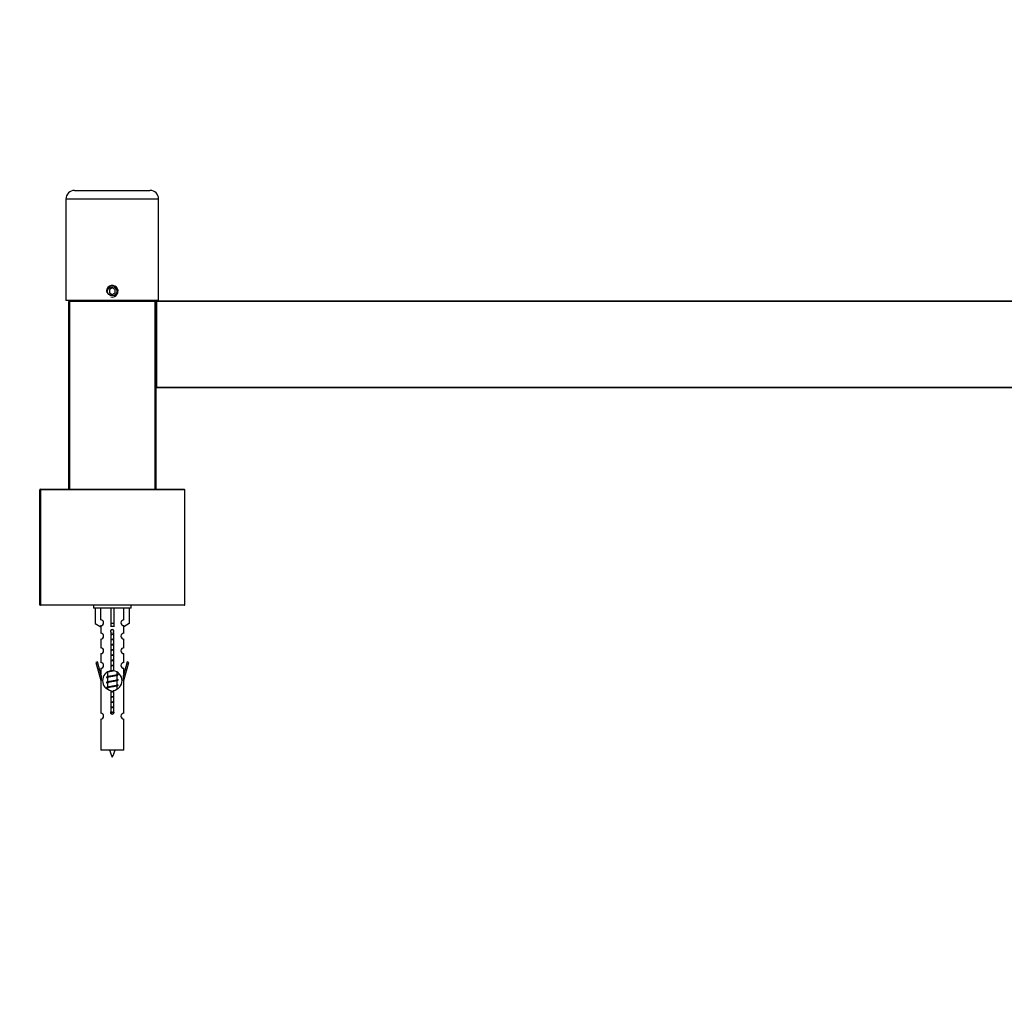
# Model space of a CAD drawing. Units: millimetres. Extents: x 0 to 1241, y 0 to 1901.
# Drawn here: x 414 to 754, y 1563 to 1901 of the extents above; entities that cross this region are included whole.
import ezdxf
from ezdxf import colors
from ezdxf.entities.mleader import LeaderData, LeaderLine
from ezdxf.math import Vec2, Vec3

# ---------------------------------------------------------------- set-up
doc = ezdxf.new("R2010")
doc.units = ezdxf.units.MM
doc.layers.add('DV2_Défaut', color=7, linetype='Continuous')
doc.layers.add('Défaut', color=7, linetype='Continuous')

# ---------------------------------------------------------------- blocks, each defined once
blk = doc.blocks.new('_DOT')
at = {"color": 0}
blk.add_line((0, 0), (-1, 0), dxfattribs=at)
at = {"color": 0, "const_width": 0.333}
blk.add_lwpolyline([(-0.1665, 0, 1), (0.1665, 0, 1)], format="xyb", close=True, dxfattribs=at)
blk = doc.blocks.new('SE1')
at = {"layer": 'DV2_Défaut', "color": 7, "linetype": 'Continuous'}
for p, q in [((433.02, 1841.89), (459.02, 1841.89)), ((462.02, 1838.89), (430.02, 1838.89)), ((430.02, 1838.89), (430.02, 1803.89)), ((462.02, 1803.89), (462.02, 1838.89)), ((446.02, 1808.25), (445.02, 1807.67)), ((445.02, 1807.67), (445.02, 1806.51)), ((447.02, 1807.67), (446.02, 1808.25)), ((447.02, 1806.51), (447.02, 1807.67)), ((462.02, 1803.89), (430.02, 1803.89)), ((431.02, 1738.79), (431.02, 1803.59)), ((431.02, 1803.59), (431.22, 1803.59)), ((431.22, 1803.79), (460.82, 1803.79)), ((431.22, 1803.79), (431.22, 1803.59)), ((431.22, 1803.59), (431.22, 1738.79)), ((460.82, 1803.59), (431.22, 1803.59)), ((434.02, 1803.89), (434.02, 1803.79)), ((445.02, 1806.51), (446.02, 1805.94)), ((446.02, 1805.94), (447.02, 1806.51)), ((458.02, 1803.79), (458.02, 1803.89)), ((460.82, 1803.59), (460.82, 1803.79)), ((460.82, 1738.79), (460.82, 1803.59)), ((460.82, 1803.59), (461.02, 1803.59)), ((461.02, 1803.59), (461.02, 1738.79)), ((461.02, 1773.99), (461.02, 1803.59)), ((461.02, 1803.59), (461.22, 1803.59)), ((461.22, 1803.79), (900.82, 1803.79)), ((461.22, 1803.79), (461.22, 1803.59)), ((461.22, 1803.59), (461.22, 1773.99)), ((900.82, 1803.59), (461.22, 1803.59)), ((461.02, 1773.99), (461.22, 1773.99)), ((461.22, 1773.99), (900.82, 1773.99)), ((461.22, 1773.79), (461.22, 1773.99)), ((900.82, 1773.79), (461.22, 1773.79)), ((421.22, 1738.79), (470.82, 1738.79)), ((421.22, 1738.59), (421.22, 1738.79)), ((421.02, 1698.99), (421.02, 1738.59)), ((421.02, 1738.59), (421.22, 1738.59)), ((421.22, 1738.59), (421.22, 1698.99)), ((471.02, 1738.59), (421.22, 1738.59)), ((471.02, 1698.99), (471.02, 1738.59)), ((421.02, 1698.99), (421.22, 1698.99)), ((421.22, 1698.99), (471.02, 1698.99)), ((421.22, 1698.79), (421.22, 1698.99)), ((470.82, 1698.79), (421.22, 1698.79)), ((439.52, 1698.79), (439.52, 1697.79)), ((452.52, 1697.79), (452.52, 1698.79)), ((452.52, 1697.79), (439.52, 1697.79)), ((440.14, 1697.79), (440.14, 1692.47)), ((442.05, 1693.77), (442.05, 1697.79)), ((445.52, 1697.79), (445.52, 1692.47)), ((446.52, 1697.79), (446.52, 1692.47)), ((449.99, 1693.77), (449.99, 1697.79)), ((451.9, 1697.79), (451.9, 1692.47)), ((440.14, 1692.47), (442.05, 1691.41)), ((442.02, 1691.43), (442.02, 1689.15)), ((442.05, 1691.41), (442.05, 1691.77)), ((446.52, 1692.47), (445.52, 1692.47)), ((445.52, 1692.47), (445.52, 1691.41)), ((446.52, 1692.47), (446.52, 1691.41)), ((451.9, 1692.47), (449.99, 1691.41)), ((449.99, 1691.41), (449.99, 1691.77)), ((450.02, 1689.15), (450.02, 1691.43)), ((445.66, 1676.14), (445.66, 1689.32)), ((446.39, 1689.32), (446.39, 1676.14)), ((442.02, 1687.15), (442.02, 1684.12)), ((450.02, 1684.12), (450.02, 1687.15)), ((442.02, 1682.12), (442.02, 1679.05)), ((450.02, 1679.05), (450.02, 1682.12)), ((440.87, 1679.25), (440.3, 1679.08)), ((440.3, 1679.08), (442.02, 1672.79)), ((442.15, 1674.62), (440.87, 1679.25)), ((451.17, 1679.25), (449.9, 1674.62)), ((450.02, 1672.79), (451.75, 1679.08)), ((451.75, 1679.08), (451.17, 1679.25)), ((442.02, 1677.05), (442.02, 1675.08)), ((442.15, 1674.62), (442.15, 1672.79)), ((444.14, 1675.64), (444.32, 1675.56)), ((444.32, 1675.61), (444.32, 1674.12)), ((447.58, 1674.59), (447.9, 1674.74)), ((447.72, 1674.97), (447.72, 1675.66)), ((447.72, 1673.17), (447.72, 1674.66)), ((449.9, 1672.79), (449.9, 1674.62)), ((450.02, 1675.08), (450.02, 1677.05)), ((442.02, 1672.79), (442.15, 1672.79)), ((442.02, 1672.79), (442.02, 1661.56)), ((444.14, 1673.84), (444.32, 1673.76)), ((444.14, 1672.04), (444.32, 1671.96)), ((444.32, 1673.81), (444.32, 1672.32)), ((444.32, 1672.01), (444.32, 1670.52)), ((447.58, 1672.79), (447.9, 1672.94)), ((447.58, 1670.99), (447.9, 1671.14)), ((447.72, 1671.37), (447.72, 1672.86)), ((447.72, 1669.9), (447.72, 1671.06)), ((449.9, 1672.79), (450.02, 1672.79)), ((450.02, 1661.56), (450.02, 1672.79)), ((444.14, 1670.24), (444.32, 1670.16)), ((444.32, 1670.21), (444.32, 1669.92)), ((445.66, 1662.27), (445.66, 1669.44)), ((446.39, 1669.44), (446.39, 1662.27)), ((442.02, 1659.56), (442.02, 1648.79)), ((450.02, 1648.79), (450.02, 1659.56)), ((450.02, 1648.79), (442.02, 1648.79))]:
    blk.add_line(p, q, dxfattribs=at)
blk.add_circle((446.02, 1807.09), 1.62, dxfattribs=at)
for centre, radius, start, end in [((433.02, 1838.89), 3, 90, 180), ((459.02, 1838.89), 3, 0, 90), ((446.02, 1807.09), 2, 255, 195), ((431.22, 1803.59), 0.2, 90, 180), ((460.82, 1803.59), 0.2, 0, 90), ((461.22, 1803.59), 0.2, 90, 180), ((461.22, 1773.99), 0.2, 180, 270), ((421.22, 1738.59), 0.2, 90, 180), ((470.82, 1738.59), 0.2, 0, 90), ((421.22, 1698.99), 0.2, 180, 270), ((470.82, 1698.99), 0.2, 270, 360), ((442.02, 1692.77), 1, 271.7978, 88.2022), ((450.02, 1692.77), 1, 91.7978, 268.2022), ((442.02, 1688.15), 1, 270.0001, 90.0001), ((446.02, 1689.79), 0.6, 307.5089, 232.4911), ((450.02, 1688.15), 1, 89.9999, 269.9999), ((442.02, 1683.12), 1, 270.0001, 90.0001), ((450.02, 1683.12), 1, 89.9999, 269.9999), ((442.02, 1678.05), 1, 270.0001, 90.0001), ((450.02, 1678.05), 1, 89.9999, 269.9999), ((446.02, 1672.79), 3.37, 96.2248, 263.7752), ((446.02, 1672.79), 3.37, 276.2248, 83.7752), ((465.5, 1714.64), 43.43, 245.8276, 246.0846), ((426.43, 1713.89), 43.61, 293.9637, 294.4188), ((426.43, 1712.09), 43.61, 293.9637, 294.4188), ((465.5, 1712.84), 43.43, 245.8276, 246.0846), ((465.5, 1711.04), 43.43, 245.8276, 246.0846), ((426.43, 1710.29), 43.61, 293.9637, 294.4188), ((442.02, 1660.56), 1, 270.0001, 90.0001), ((446.02, 1661.79), 0.6, 127.5089, 52.4911), ((450.02, 1660.56), 1, 89.9999, 269.9999), ((459.78, 1653.49), 15.45, 197.687, 207.1264), ((432.27, 1653.49), 15.45, 332.8736, 342.313)]:
    blk.add_arc(centre, radius, start, end, dxfattribs=at)
blk.add_ellipse((446.02, 1689.23), major_axis=(4, 0), ratio=0.550336, start_param=1.445468, end_param=1.696124, dxfattribs=at)
for points, weights, knots in [([(445.65, 1688.86), (445.83, 1688.89), (446.02, 1688.92), (446.21, 1688.95), (446.4, 1688.98)], [0.954711593229, 0.971138154054, 1, 0.971138154054, 0.954711593229], [0, 0, 0, 0.5, 0.5, 1, 1, 1]), ([(446.4, 1688.84), (446.21, 1688.82), (446.02, 1688.79), (445.83, 1688.77), (445.65, 1688.74)], [0.959880202632, 0.975436531063, 1, 0.975436531063, 0.959880202632], [0, 0, 0, 0.5, 0.5, 1, 1, 1]), ([(446.4, 1688.72), (446.21, 1688.69), (446.02, 1688.66), (445.83, 1688.64), (445.65, 1688.6)], [0.954711593229, 0.971138154054, 1, 0.971138154054, 0.954711593229], [0, 0, 0, 0.5, 0.5, 1, 1, 1]), ([(445.65, 1687.06), (445.83, 1687.09), (446.02, 1687.12), (446.21, 1687.15), (446.4, 1687.18)], [0.954711593229, 0.971138154054, 1, 0.971138154054, 0.954711593229], [0, 0, 0, 0.5, 0.5, 1, 1, 1]), ([(446.4, 1687.04), (446.21, 1687.02), (446.02, 1686.99), (445.83, 1686.97), (445.65, 1686.94)], [0.959880202632, 0.975436531063, 1, 0.975436531063, 0.959880202632], [0, 0, 0, 0.5, 0.5, 1, 1, 1]), ([(446.4, 1686.92), (446.21, 1686.89), (446.02, 1686.86), (445.83, 1686.84), (445.65, 1686.8)], [0.954711593229, 0.971138154054, 1, 0.971138154054, 0.954711593229], [0, 0, 0, 0.5, 0.5, 1, 1, 1]), ([(445.65, 1685.26), (445.83, 1685.29), (446.02, 1685.32), (446.21, 1685.35), (446.4, 1685.38)], [0.954711593229, 0.971138154054, 1, 0.971138154054, 0.954711593229], [0, 0, 0, 0.5, 0.5, 1, 1, 1]), ([(446.4, 1685.24), (446.21, 1685.22), (446.02, 1685.19), (445.83, 1685.17), (445.65, 1685.14)], [0.959880202632, 0.975436531063, 1, 0.975436531063, 0.959880202632], [0, 0, 0, 0.5, 0.5, 1, 1, 1]), ([(446.4, 1685.12), (446.21, 1685.09), (446.02, 1685.06), (445.83, 1685.04), (445.65, 1685)], [0.954711593229, 0.971138154054, 1, 0.971138154054, 0.954711593229], [0, 0, 0, 0.5, 0.5, 1, 1, 1]), ([(445.65, 1683.46), (445.83, 1683.49), (446.02, 1683.52), (446.21, 1683.55), (446.4, 1683.58)], [0.954711593229, 0.971138154054, 1, 0.971138154054, 0.954711593229], [0, 0, 0, 0.5, 0.5, 1, 1, 1]), ([(446.4, 1683.44), (446.21, 1683.42), (446.02, 1683.39), (445.83, 1683.37), (445.65, 1683.34)], [0.959880202632, 0.975436531063, 1, 0.975436531063, 0.959880202632], [0, 0, 0, 0.5, 0.5, 1, 1, 1]), ([(446.4, 1683.32), (446.21, 1683.29), (446.02, 1683.26), (445.83, 1683.24), (445.65, 1683.2)], [0.954711593229, 0.971138154054, 1, 0.971138154054, 0.954711593229], [0, 0, 0, 0.5, 0.5, 1, 1, 1]), ([(445.65, 1681.66), (445.83, 1681.69), (446.02, 1681.72), (446.21, 1681.75), (446.4, 1681.78)], [0.954711593229, 0.971138154054, 1, 0.971138154054, 0.954711593229], [0, 0, 0, 0.5, 0.5, 1, 1, 1]), ([(446.4, 1681.64), (446.21, 1681.62), (446.02, 1681.59), (445.83, 1681.57), (445.65, 1681.54)], [0.959880202632, 0.975436531063, 1, 0.975436531063, 0.959880202632], [0, 0, 0, 0.5, 0.5, 1, 1, 1]), ([(446.4, 1681.52), (446.21, 1681.49), (446.02, 1681.46), (445.83, 1681.44), (445.65, 1681.4)], [0.954711593229, 0.971138154054, 1, 0.971138154054, 0.954711593229], [0, 0, 0, 0.5, 0.5, 1, 1, 1]), ([(445.65, 1679.86), (445.83, 1679.89), (446.02, 1679.92), (446.21, 1679.95), (446.4, 1679.98)], [0.954711593229, 0.971138154054, 1, 0.971138154054, 0.954711593229], [0, 0, 0, 0.5, 0.5, 1, 1, 1]), ([(446.4, 1679.84), (446.21, 1679.82), (446.02, 1679.79), (445.83, 1679.77), (445.65, 1679.74)], [0.959880202632, 0.975436531063, 1, 0.975436531063, 0.959880202632], [0, 0, 0, 0.5, 0.5, 1, 1, 1]), ([(446.4, 1679.72), (446.21, 1679.69), (446.02, 1679.66), (445.83, 1679.64), (445.65, 1679.6)], [0.954711593229, 0.971138154054, 1, 0.971138154054, 0.954711593229], [0, 0, 0, 0.5, 0.5, 1, 1, 1]), ([(445.65, 1678.06), (445.83, 1678.09), (446.02, 1678.12), (446.21, 1678.15), (446.4, 1678.18)], [0.954711593229, 0.971138154054, 1, 0.971138154054, 0.954711593229], [0, 0, 0, 0.5, 0.5, 1, 1, 1]), ([(446.4, 1678.04), (446.21, 1678.02), (446.02, 1677.99), (445.83, 1677.97), (445.65, 1677.94)], [0.959880202632, 0.975436531063, 1, 0.975436531063, 0.959880202632], [0, 0, 0, 0.5, 0.5, 1, 1, 1]), ([(446.4, 1677.92), (446.21, 1677.89), (446.02, 1677.86), (445.83, 1677.84), (445.65, 1677.8)], [0.954711593229, 0.971138154054, 1, 0.971138154054, 0.954711593229], [0, 0, 0, 0.5, 0.5, 1, 1, 1]), ([(447.9, 1674.94), (448.22, 1674.81), (447.75, 1674.69), (447.18, 1674.54), (446.02, 1674.39), (444.87, 1674.24), (444.29, 1674.09), (443.82, 1673.97), (444.15, 1673.84)], [0.962902020678, 0.88826669975, 1, 0.866025403784, 1, 0.866025403784, 1, 0.888253018409, 0.962920301125], [0, 0, 0, 0.227364, 0.227364, 0.499986, 0.499986, 0.772608, 0.772608, 1, 1, 1]), ([(446.43, 1676.13), (446.23, 1676.1), (446.02, 1676.06), (445.04, 1675.91), (444.55, 1675.76), (444.32, 1675.69), (444.32, 1675.61)], [0.951731767492, 0.96842371187, 1, 0.866025403784, 1, 0.933012701892, 0.933012701892], [0, 0, 0, 0.1357897, 0.1357897, 0.7119299, 0.7119299, 1, 1, 1]), ([(447.58, 1674.6), (447.54, 1674.58), (447.49, 1674.56), (447, 1674.41), (446.02, 1674.26), (445.04, 1674.11), (444.55, 1673.96), (444.32, 1673.89), (444.32, 1673.81)], [0.972776584214, 0.984623505403, 1, 0.866025403784, 1, 0.866025403784, 1, 0.933012701892, 0.933012701892], [0, 0, 0, 0.043894, 0.043894, 0.426336, 0.426336, 0.808779, 0.808779, 1, 1, 1]), ([(444.46, 1674.18), (444.5, 1674.2), (444.55, 1674.22), (445.04, 1674.37), (446.02, 1674.52), (447, 1674.67), (447.49, 1674.82), (447.72, 1674.89), (447.72, 1674.97)], [0.972032873102, 0.984138584193, 1, 0.866025403784, 1, 0.866025403784, 1, 0.933012701892, 0.933012701892], [0, 0, 0, 0.045215, 0.045215, 0.427129, 0.427129, 0.809043, 0.809043, 1, 1, 1]), ([(445.65, 1676.26), (445.83, 1676.29), (446.02, 1676.32), (446.21, 1676.35), (446.4, 1676.38)], [0.954711593229, 0.971138154054, 1, 0.971138154054, 0.954711593229], [0, 0, 0, 0.5, 0.5, 1, 1, 1]), ([(446.4, 1676.24), (446.21, 1676.22), (446.02, 1676.19), (445.86, 1676.17), (445.69, 1676.15)], [0.959880202632, 0.975436531063, 1, 0.978237212504, 0.963544704493], [0, 0, 0, 0.530228, 0.530228, 1, 1, 1]), ([(447.9, 1673.14), (448.22, 1673.01), (447.75, 1672.89), (447.18, 1672.74), (446.02, 1672.59), (444.87, 1672.44), (444.29, 1672.29), (443.82, 1672.17), (444.15, 1672.04)], [0.962902020678, 0.88826669975, 1, 0.866025403784, 1, 0.866025403784, 1, 0.888253018409, 0.962920301125], [0, 0, 0, 0.227364, 0.227364, 0.499986, 0.499986, 0.772608, 0.772608, 1, 1, 1]), ([(447.9, 1671.34), (448.22, 1671.21), (447.75, 1671.09), (447.18, 1670.94), (446.02, 1670.79), (444.87, 1670.64), (444.29, 1670.49), (443.82, 1670.37), (444.15, 1670.24)], [0.962902020678, 0.88826669975, 1, 0.866025403784, 1, 0.866025403784, 1, 0.888253018409, 0.962920301125], [0, 0, 0, 0.227364, 0.227364, 0.499986, 0.499986, 0.772608, 0.772608, 1, 1, 1]), ([(447.58, 1672.8), (447.54, 1672.78), (447.49, 1672.76), (447, 1672.61), (446.02, 1672.46), (445.04, 1672.31), (444.55, 1672.16), (444.32, 1672.09), (444.32, 1672.01)], [0.972776584214, 0.984623505403, 1, 0.866025403784, 1, 0.866025403784, 1, 0.933012701892, 0.933012701892], [0, 0, 0, 0.043894, 0.043894, 0.426336, 0.426336, 0.808779, 0.808779, 1, 1, 1]), ([(447.58, 1671), (447.54, 1670.98), (447.49, 1670.96), (447, 1670.81), (446.02, 1670.66), (445.04, 1670.51), (444.55, 1670.36), (444.32, 1670.29), (444.32, 1670.21)], [0.972776584214, 0.984623505403, 1, 0.866025403784, 1, 0.866025403784, 1, 0.933012701892, 0.933012701892], [0, 0, 0, 0.043894, 0.043894, 0.426336, 0.426336, 0.808779, 0.808779, 1, 1, 1]), ([(444.46, 1672.38), (444.5, 1672.4), (444.55, 1672.42), (445.04, 1672.57), (446.02, 1672.72), (447, 1672.87), (447.49, 1673.02), (447.72, 1673.09), (447.72, 1673.17)], [0.972032873102, 0.984138584193, 1, 0.866025403784, 1, 0.866025403784, 1, 0.933012701892, 0.933012701892], [0, 0, 0, 0.045215, 0.045215, 0.427129, 0.427129, 0.809043, 0.809043, 1, 1, 1]), ([(444.46, 1670.58), (444.5, 1670.6), (444.55, 1670.62), (445.04, 1670.77), (446.02, 1670.92), (447, 1671.07), (447.49, 1671.22), (447.72, 1671.29), (447.72, 1671.37)], [0.972032873102, 0.984138584193, 1, 0.866025403784, 1, 0.866025403784, 1, 0.933012701892, 0.933012701892], [0, 0, 0, 0.045215, 0.045215, 0.427129, 0.427129, 0.809043, 0.809043, 1, 1, 1]), ([(445.65, 1669.06), (445.83, 1669.09), (446.02, 1669.12), (446.21, 1669.15), (446.4, 1669.18)], [0.954711593229, 0.971138154054, 1, 0.971138154054, 0.954711593229], [0, 0, 0, 0.5, 0.5, 1, 1, 1]), ([(446.4, 1669.04), (446.21, 1669.02), (446.02, 1668.99), (445.83, 1668.97), (445.65, 1668.94)], [0.959880202632, 0.975436531063, 1, 0.975436531063, 0.959880202632], [0, 0, 0, 0.5, 0.5, 1, 1, 1]), ([(446.4, 1668.92), (446.21, 1668.89), (446.02, 1668.86), (445.83, 1668.84), (445.65, 1668.8)], [0.954711593229, 0.971138154054, 1, 0.971138154054, 0.954711593229], [0, 0, 0, 0.5, 0.5, 1, 1, 1]), ([(445.65, 1667.26), (445.83, 1667.29), (446.02, 1667.32), (446.21, 1667.35), (446.4, 1667.38)], [0.954711593229, 0.971138154054, 1, 0.971138154054, 0.954711593229], [0, 0, 0, 0.5, 0.5, 1, 1, 1]), ([(446.4, 1667.24), (446.21, 1667.22), (446.02, 1667.19), (445.83, 1667.17), (445.65, 1667.14)], [0.959880202632, 0.975436531063, 1, 0.975436531063, 0.959880202632], [0, 0, 0, 0.5, 0.5, 1, 1, 1]), ([(446.4, 1667.12), (446.21, 1667.09), (446.02, 1667.06), (445.83, 1667.04), (445.65, 1667)], [0.954711593229, 0.971138154054, 1, 0.971138154054, 0.954711593229], [0, 0, 0, 0.5, 0.5, 1, 1, 1]), ([(445.65, 1665.46), (445.83, 1665.49), (446.02, 1665.52), (446.21, 1665.55), (446.4, 1665.58)], [0.954711593229, 0.971138154054, 1, 0.971138154054, 0.954711593229], [0, 0, 0, 0.5, 0.5, 1, 1, 1]), ([(446.4, 1665.44), (446.21, 1665.42), (446.02, 1665.39), (445.83, 1665.37), (445.65, 1665.34)], [0.959880202632, 0.975436531063, 1, 0.975436531063, 0.959880202632], [0, 0, 0, 0.5, 0.5, 1, 1, 1]), ([(446.4, 1665.32), (446.21, 1665.29), (446.02, 1665.26), (445.83, 1665.24), (445.65, 1665.2)], [0.954711593229, 0.971138154054, 1, 0.971138154054, 0.954711593229], [0, 0, 0, 0.5, 0.5, 1, 1, 1]), ([(445.42, 1661.82), (445.71, 1661.87), (446.02, 1661.92), (446.31, 1661.96), (446.58, 1662.01)], [0.939334833297, 0.953591878287, 1, 0.956952487714, 0.941568254383], [0, 0, 0, 0.518784, 0.518784, 1, 1, 1]), ([(446.62, 1661.87), (446.33, 1661.83), (446.02, 1661.79), (445.72, 1661.75), (445.43, 1661.71)], [0.944551069371, 0.960814213758, 1, 0.960896871509, 0.944619781699], [0, 0, 0, 0.500528, 0.500528, 1, 1, 1]), ([(446.62, 1661.77), (446.33, 1661.71), (446.02, 1661.66), (445.73, 1661.62), (445.46, 1661.57)], [0.939311902249, 0.953554522945, 1, 0.956555083307, 0.941286564824], [0, 0, 0, 0.51669, 0.51669, 1, 1, 1]), ([(445.65, 1663.66), (445.83, 1663.69), (446.02, 1663.72), (446.21, 1663.75), (446.4, 1663.78)], [0.954711593229, 0.971138154054, 1, 0.971138154054, 0.954711593229], [0, 0, 0, 0.5, 0.5, 1, 1, 1]), ([(446.4, 1663.64), (446.21, 1663.62), (446.02, 1663.59), (445.83, 1663.57), (445.65, 1663.54)], [0.959880202632, 0.975436531063, 1, 0.975436531063, 0.959880202632], [0, 0, 0, 0.5, 0.5, 1, 1, 1]), ([(446.4, 1663.52), (446.21, 1663.49), (446.02, 1663.46), (445.83, 1663.44), (445.65, 1663.4)], [0.954711593229, 0.971138154054, 1, 0.971138154054, 0.954711593229], [0, 0, 0, 0.5, 0.5, 1, 1, 1])]:
    blk.add_rational_spline(points, weights, degree=2, knots=knots, dxfattribs=at)

msp = doc.modelspace()

# ---------------------------------------------------------------- block references
at = {"layer": 'Défaut'}
msp.add_blockref('SE1', (0, 0), dxfattribs=at)

# ---------------------------------------------------------------- leaders
at = {"layer": 'Défaut', "color": 7, "linetype": 'Continuous'}
ml = msp.add_multileader_mtext('Standard', dxfattribs=at)
ml.set_content('{\\pxsm0.9;\\fSolid Edge ISO|b1||i0||c0|p34;\\W1.;18/08/2022\\P}', color=256)
ml.set_leader_properties()
ml.set_arrow_properties(name='DOT')
ml.build(insert=Vec2(0, 0))
ml.multileader.update_dxf_attribs({"leader_type": 0, "dogleg_length": 0, "arrow_head_size": 12})
ctx = ml.context
ctx.base_point, ctx.char_height, ctx.arrow_head_size, ctx.landing_gap_size = Vec3(1005.76, 1893.64), 12, 12, 4.2
notes = []
notes.append((ctx, [(0, (0, 0, 0), (0, 0), (1, 0), 1, [])]))
ctx.mtext.insert = Vec3(1007.76, 1899.76)
for ctx, leaders in notes:
    for number, flags, end, landing, length, lines in leaders:
        leader = LeaderData()
        leader.index, (leader.has_last_leader_line, leader.has_dogleg_vector, leader.attachment_direction) = number, flags
        leader.last_leader_point, leader.dogleg_vector, leader.dogleg_length = Vec3(end), Vec3(landing), length
        for number, points, colour, breaks in lines:
            line = LeaderLine()
            line.index, line.vertices, line.color, line.breaks = number, Vec3.list(points), colors.encode_raw_color(colour), breaks
            leader.lines.append(line)
        ctx.leaders.append(leader)

doc.saveas('drawing.dxf')
